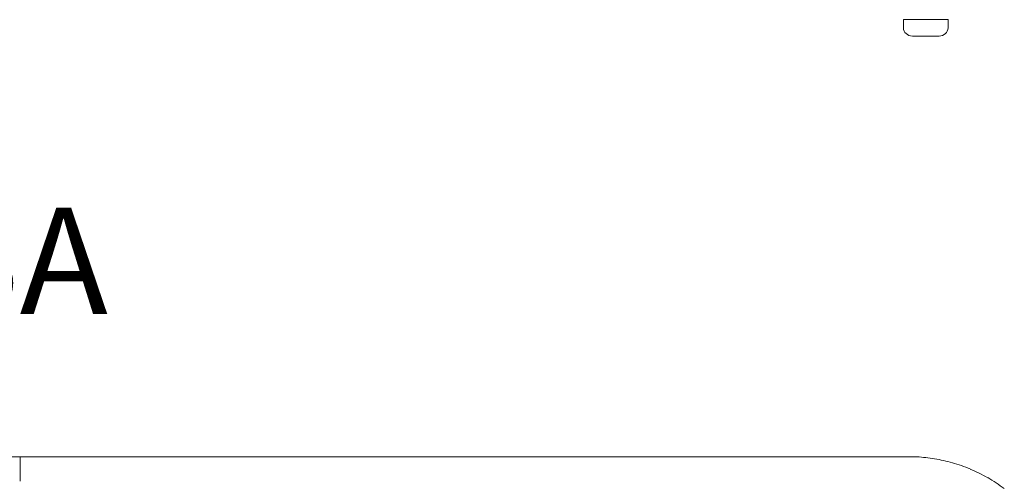
# Model space of a CAD drawing. Units: inches. Extents: x 1029 to 19533, y 579 to 9773.
# Drawn here: x 13886 to 15057, y 5544 to 6094 of the extents above; entities that cross this region are included whole.
import ezdxf

# ---------------------------------------------------------------- set-up
doc = ezdxf.new("R2010")
doc.units = ezdxf.units.IN
doc.header["$MEASUREMENT"] = 0
doc.layers.get('0').update_dxf_attribs({"lineweight": 13})
doc.styles.add('PDF Arial', font='arial.ttf')

msp = doc.modelspace()

# ---------------------------------------------------------------- linework, layer by layer
at = {"lineweight": 13}
for p, q in [((14936.9, 6083.9), (14936.9, 6093.7)), ((14936.9, 6093.7), (14990, 6093.7)), ((14990, 6093.7), (14990, 6083.9)), ((14979.4, 6074.2), (14947.6, 6074.2)), ((12901.6, 5573.4), (13886.2, 5573.4)), ((13886.2, 5573.4), (13656.2, 5573.4)), ((14870.7, 5573.4), (13886.1, 5573.4)), ((13886.1, 5573.4), (14116.2, 5573.4)), ((13886.2, 5544.2), (13886.2, 5572.7)), ((14788.4, 5573.4), (14790.6, 5573.4)), ((14944.6, 5573.4), (14870.7, 5573.4))]:
    msp.add_line(p, q, dxfattribs=at)
for centre, radius, start, end in [((14945.1, 5466.1), 107.3, 88.5018, 90.292), ((14947, 5447.9), 125.5, 87.2516, 89.588), ((14944, 5386.1), 187.4, 80.8091, 87.2333), ((14944, 5386.1), 187.3, 74.1367, 80.8056), ((14943.5, 5385.7), 187.9, 67.1642, 74.0354), ((14941.4, 5381.4), 192.6, 60.179, 67.0807), ((14940.6, 5381.6), 192.9, 52.9111, 59.9457)]:
    msp.add_arc(centre, radius, start, end, dxfattribs=at)
for points in [[(14947.6, 6074.2), (14941.7, 6074.2), (14936.9, 6078.5), (14936.9, 6083.9)], [(14990, 6083.9), (14990, 6078.5), (14985.2, 6074.2), (14979.4, 6074.2)]]:
    msp.add_open_spline(points, degree=3, dxfattribs=at)

# ---------------------------------------------------------------- texts
at = {"lineweight": 13, "style": 'PDF Arial'}
msp.add_text('SERS250BTPDBA', height=126.263, dxfattribs=at).set_placement((12625.7, 5743.5))

doc.saveas('drawing.dxf')
